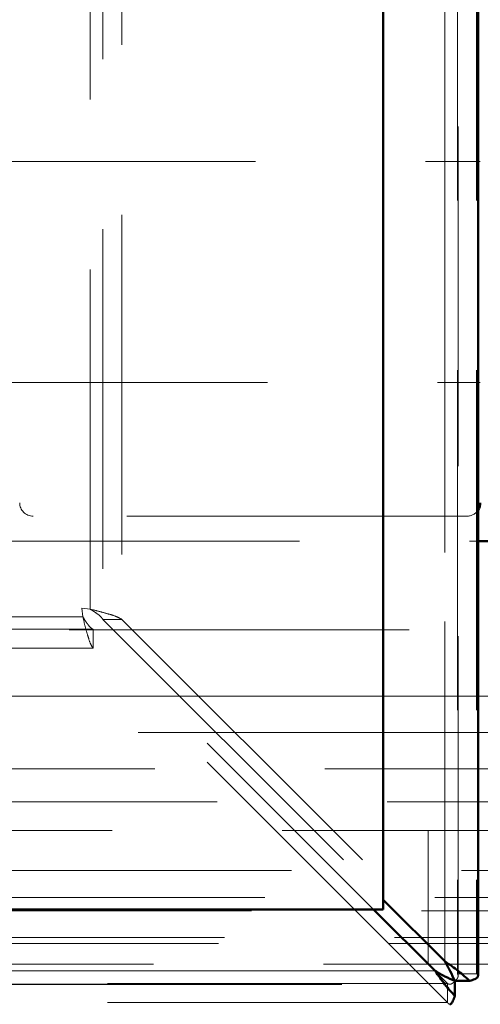
# Model space of a CAD drawing. Units: millimetres. Extents: x 0 to 594, y 0 to 420.
# Drawn here: x 136 to 137, y 123 to 127 of the extents above; entities that cross this region are included whole.
import ezdxf

# ---------------------------------------------------------------- set-up
doc = ezdxf.new("R2010")
doc.units = ezdxf.units.MM
doc.linetypes.add('HIDDEN', pattern=[1.905, 1.27, -0.635])
doc.linetypes.add('PHANTOM', pattern=[12.7, 6.35, -1.27, 1.27, -1.27, 1.27, -1.27])

msp = doc.modelspace()

# ---------------------------------------------------------------- linework, layer by layer
at = {"color": 7, "linetype": 'HIDDEN', "lineweight": 18}
for p, q in [((137.2622, 169.1931), (137.2622, 123.12265)), ((137.26492, 123.11417), (137.26492, 169.20157)), ((137.26492, 123.11417), (137.26492, 169.20157)), ((137.26492, 123.11417), (137.26492, 169.20157)), ((137.33311, 169.1931), (137.33311, 123.12265)), ((137.21492, 123.1691), (137.21492, 169.14665)), ((136.00917, 167.86916), (136.00917, 124.44659)), ((135.89098, 124.48507), (135.89098, 167.83068)), ((135.93826, 167.8156), (135.93826, 124.44659)), ((114.28266, 126.15787), (137.34767, 126.15787)), ((114.32766, 125.33287), (137.34767, 125.33287)), ((137.29766, 124.83287), (135.67767, 124.83287)), ((135.40266, 124.73909), (137.33992, 124.73909)), ((135.86297, 124.45706), (135.85965, 124.48839)), ((135.89098, 124.48507), (135.85965, 124.48839)), ((115.76736, 124.45706), (135.86297, 124.45706)), ((135.93826, 124.44659), (137.2622, 123.12265)), ((136.00917, 124.44659), (135.93826, 124.44659)), ((136.00917, 124.44659), (135.93826, 124.44659)), ((136.00917, 124.44659), (135.93826, 124.44659)), ((136.00917, 124.44659), (137.33311, 123.12265)), ((135.90145, 124.40978), (115.7803, 124.40978)), ((144.70267, 124.40787), (134.70266, 124.40787)), ((137.22539, 123.08584), (135.90145, 124.40978)), ((135.90145, 124.33887), (135.90145, 124.40978)), ((135.90145, 124.33887), (135.90145, 124.40978)), ((135.90145, 124.33887), (135.90145, 124.40978)), ((135.90145, 124.33887), (115.72888, 124.33887)), ((137.22539, 123.01493), (135.90145, 124.33887)), ((46.55266, 124.15965), (181.85267, 124.15965)), ((114.29041, 124.15965), (137.33992, 124.15965)), ((137.33992, 124.02371), (115.32126, 124.02371)), ((181.85267, 123.88776), (46.55266, 123.88776)), ((45.55951, 123.76472), (182.84582, 123.76472)), ((134.70266, 123.65787), (144.70267, 123.65787)), ((137.15266, 123.65787), (137.15266, 123.15787)), ((51.55266, 123.50787), (176.85267, 123.50787)), ((51.45266, 123.40787), (176.95266, 123.40787)), ((51.40266, 123.35787), (177.00267, 123.35787)), ((51.30266, 123.25787), (177.10267, 123.25787)), ((51.28029, 123.2355), (177.12504, 123.2355)), ((132.9524, 123.15787), (146.45293, 123.15787)), ((114.45139, 123.13312), (137.17894, 123.13312)), ((137.2622, 123.12265), (137.33311, 123.12265)), ((137.2622, 123.12265), (137.33311, 123.12265)), ((137.2622, 123.12265), (137.33311, 123.12265)), ((178.74017, 123.08287), (49.66516, 123.08287)), ((114.39646, 123.08312), (137.23387, 123.08312)), ((114.39646, 123.08312), (137.23387, 123.08312)), ((114.39646, 123.08312), (137.23387, 123.08312)), ((137.22539, 123.08584), (114.40494, 123.08584)), ((137.22539, 123.08584), (137.22539, 123.01493)), ((137.22539, 123.08584), (137.22539, 123.01493)), ((137.22539, 123.08584), (137.22539, 123.01493)), ((137.22539, 123.01493), (114.40494, 123.01493))]:
    msp.add_line(p, q, dxfattribs=at)
at = {"color": 7, "linetype": 'Continuous', "lineweight": 50}
for p, q in [((137.33992, 123.11417), (137.33992, 169.20157)), ((137.33992, 123.11417), (137.33992, 169.20157)), ((137.33992, 123.11417), (137.33992, 169.20157)), ((136.98502, 168.91674), (136.98502, 123.399)), ((136.98502, 123.36302), (136.98502, 166.45273)), ((137.33992, 124.73909), (137.51541, 124.73909)), ((136.98502, 123.399), (137.21492, 123.1691)), ((136.94904, 123.36302), (114.68129, 123.36302)), ((117.14531, 123.36302), (136.98502, 123.36302)), ((137.17894, 123.13312), (136.94904, 123.36302)), ((137.30809, 123.09551), (137.25219, 123.09551)), ((137.30809, 123.09551), (137.25219, 123.09551)), ((137.30809, 123.09551), (137.25219, 123.09551)), ((137.25253, 123.03995), (137.25253, 123.09585)), ((137.25253, 123.03995), (137.25253, 123.09585)), ((137.25253, 123.03995), (137.25253, 123.09585))]:
    msp.add_line(p, q, dxfattribs=at)
at = {"color": 8, "linetype": 'PHANTOM', "lineweight": 18}
for p, q in [((137.21492, 169.14665), (137.21492, 123.1691)), ((137.33992, 124.15965), (137.51541, 124.15965)), ((137.51541, 124.02371), (137.33992, 124.02371)), ((137.17894, 123.13312), (114.45139, 123.13312))]:
    msp.add_line(p, q, dxfattribs=at)
at = {"color": 7, "linetype": 'HIDDEN', "lineweight": 18}
for centre, start, end in [((135.67766, 124.88287), 180, 270), ((137.29766, 124.88287), 270, 327.68579)]:
    msp.add_arc(centre, 0.05, start, end, dxfattribs=at)
at = {"color": 7, "linetype": 'Continuous', "lineweight": 50}
msp.add_arc((137.29766, 124.88287), 0.05, 327.68579, 0, dxfattribs=at)
at = {"color": 7, "linetype": 'HIDDEN', "lineweight": 18}
for points, knots in [([(135.89098, 124.48507), (135.89615, 124.48186), (135.90649, 124.47545), (135.92043, 124.46583), (135.9319, 124.45621), (135.93614, 124.44979), (135.93826, 124.44659)], [0, 0, 0, 0, 0.2500027, 0.5000032, 0.7500103, 1, 1, 1, 1]), ([(135.89098, 124.48507), (135.9039, 124.48186), (135.92974, 124.47545), (135.9646, 124.46583), (135.99326, 124.45621), (136.00387, 124.44979), (136.00917, 124.44659)], [0, 0, 0, 0, 0.2499957, 0.4999951, 0.7500065, 1, 1, 1, 1]), ([(135.89098, 124.48507), (135.89615, 124.48186), (135.90649, 124.47545), (135.92043, 124.46583), (135.9319, 124.45621), (135.93614, 124.44979), (135.93826, 124.44659)], [0, 0, 0, 0, 0.2500027, 0.5000032, 0.7500103, 1, 1, 1, 1]), ([(135.89098, 124.48507), (135.9039, 124.48186), (135.92974, 124.47545), (135.9646, 124.46583), (135.99326, 124.45621), (136.00387, 124.44979), (136.00917, 124.44659)], [0, 0, 0, 0, 0.2499957, 0.4999951, 0.7500065, 1, 1, 1, 1]), ([(135.89098, 124.48507), (135.89615, 124.48186), (135.90649, 124.47545), (135.92043, 124.46583), (135.9319, 124.45621), (135.93614, 124.44979), (135.93826, 124.44659)], [0, 0, 0, 0, 0.2500027, 0.5000032, 0.7500103, 1, 1, 1, 1]), ([(135.89098, 124.48507), (135.9039, 124.48186), (135.92974, 124.47545), (135.9646, 124.46583), (135.99326, 124.45621), (136.00387, 124.44979), (136.00917, 124.44659)], [0, 0, 0, 0, 0.2499957, 0.4999951, 0.7500065, 1, 1, 1, 1]), ([(135.90145, 124.40978), (135.89824, 124.4119), (135.89183, 124.41614), (135.88221, 124.42761), (135.87259, 124.44155), (135.86618, 124.45189), (135.86297, 124.45706)], [0, 0, 0, 0, 0.2500075, 0.5000009, 0.7500049, 1, 1, 1, 1]), ([(135.90145, 124.33887), (135.89824, 124.34417), (135.89183, 124.35477), (135.88221, 124.38343), (135.87259, 124.4183), (135.86618, 124.44414), (135.86297, 124.45706)], [0, 0, 0, 0, 0.2499922, 0.5000043, 0.7500103, 1, 1, 1, 1]), ([(135.90145, 124.40978), (135.89824, 124.4119), (135.89183, 124.41614), (135.88221, 124.42761), (135.87259, 124.44155), (135.86618, 124.45189), (135.86297, 124.45706)], [0, 0, 0, 0, 0.2500075, 0.5000009, 0.7500049, 1, 1, 1, 1]), ([(135.90145, 124.33887), (135.89824, 124.34417), (135.89183, 124.35477), (135.88221, 124.38343), (135.87259, 124.4183), (135.86618, 124.44414), (135.86297, 124.45706)], [0, 0, 0, 0, 0.2499922, 0.5000043, 0.7500103, 1, 1, 1, 1]), ([(135.90145, 124.40978), (135.89824, 124.4119), (135.89183, 124.41614), (135.88221, 124.42761), (135.87259, 124.44155), (135.86618, 124.45189), (135.86297, 124.45706)], [0, 0, 0, 0, 0.2500075, 0.5000009, 0.7500049, 1, 1, 1, 1]), ([(135.90145, 124.33887), (135.89824, 124.34417), (135.89183, 124.35477), (135.88221, 124.38343), (135.87259, 124.4183), (135.86618, 124.44414), (135.86297, 124.45706)], [0, 0, 0, 0, 0.2499922, 0.5000043, 0.7500103, 1, 1, 1, 1]), ([(137.2622, 123.12265), (137.26332, 123.12039), (137.26556, 123.11586), (137.26444, 123.10908), (137.26028, 123.1023), (137.25489, 123.09777), (137.25219, 123.09551)], [0, 0, 0, 0, 0.2500375, 0.4999831, 0.7500303, 1, 1, 1, 1]), ([(137.2622, 123.12265), (137.26332, 123.12039), (137.26556, 123.11586), (137.26444, 123.10908), (137.26028, 123.1023), (137.25489, 123.09777), (137.25219, 123.09551)], [0, 0, 0, 0, 0.2500375, 0.4999831, 0.7500303, 1, 1, 1, 1]), ([(137.2622, 123.12265), (137.26332, 123.12039), (137.26556, 123.11586), (137.26444, 123.10908), (137.26028, 123.1023), (137.25489, 123.09777), (137.25219, 123.09551)], [0, 0, 0, 0, 0.2500375, 0.4999831, 0.7500303, 1, 1, 1, 1]), ([(137.33311, 123.12265), (137.33645, 123.12039), (137.34063, 123.11756), (137.33935, 123.11474), (137.3391, 123.11417)], [0, 0, 0, 0, 0.8005858, 1, 1, 1, 1]), ([(137.33311, 123.12265), (137.33645, 123.12039), (137.34063, 123.11756), (137.33935, 123.11474), (137.3391, 123.11417)], [0, 0, 0, 0, 0.8005858, 1, 1, 1, 1]), ([(137.33311, 123.12265), (137.33645, 123.12039), (137.34063, 123.11756), (137.33935, 123.11474), (137.3391, 123.11417)], [0, 0, 0, 0, 0.8005858, 1, 1, 1, 1]), ([(137.25253, 123.09585), (137.25027, 123.09315), (137.24574, 123.08776), (137.23896, 123.0836), (137.23217, 123.08248), (137.22765, 123.08472), (137.22539, 123.08584)], [0, 0, 0, 0, 0.249964, 0.5000212, 0.7499726, 1, 1, 1, 1]), ([(137.25253, 123.09585), (137.25027, 123.09315), (137.24574, 123.08776), (137.23896, 123.0836), (137.23217, 123.08248), (137.22765, 123.08472), (137.22539, 123.08584)], [0, 0, 0, 0, 0.249964, 0.5000212, 0.7499726, 1, 1, 1, 1]), ([(137.25253, 123.09585), (137.25027, 123.09315), (137.24574, 123.08776), (137.23896, 123.0836), (137.23217, 123.08248), (137.22765, 123.08472), (137.22539, 123.08584)], [0, 0, 0, 0, 0.249964, 0.5000212, 0.7499726, 1, 1, 1, 1]), ([(137.23387, 123.00894), (137.2333, 123.00868), (137.23047, 123.00741), (137.22765, 123.01158), (137.22539, 123.01493)], [0, 0, 0, 0, 0.1994213, 1, 1, 1, 1]), ([(137.23387, 123.00894), (137.2333, 123.00868), (137.23047, 123.00741), (137.22765, 123.01158), (137.22539, 123.01493)], [0, 0, 0, 0, 0.1994213, 1, 1, 1, 1]), ([(137.23387, 123.00894), (137.2333, 123.00868), (137.23047, 123.00741), (137.22765, 123.01158), (137.22539, 123.01493)], [0, 0, 0, 0, 0.1994213, 1, 1, 1, 1])]:
    msp.add_open_spline(points, degree=3, knots=knots, dxfattribs=at)
at = {"color": 7, "linetype": 'Continuous', "lineweight": 50}
for points, knots in [([(137.30809, 123.09551), (137.29478, 123.10777), (137.26817, 123.1323), (137.23267, 123.15684), (137.21492, 123.1691)], [0, 0, 0, 0, 0.500005, 1, 1, 1, 1]), ([(137.25219, 123.09551), (137.24687, 123.10777), (137.23622, 123.1323), (137.22202, 123.15684), (137.21492, 123.1691)], [0, 0, 0, 0, 0.5000048, 1, 1, 1, 1]), ([(137.25219, 123.09551), (137.24687, 123.10777), (137.23622, 123.1323), (137.22202, 123.15684), (137.21492, 123.1691)], [0, 0, 0, 0, 0.5000048, 1, 1, 1, 1]), ([(137.30809, 123.09551), (137.29478, 123.10777), (137.26817, 123.1323), (137.23267, 123.15684), (137.21492, 123.1691)], [0, 0, 0, 0, 0.500005, 1, 1, 1, 1]), ([(137.30809, 123.09551), (137.29478, 123.10777), (137.26817, 123.1323), (137.23267, 123.15684), (137.21492, 123.1691)], [0, 0, 0, 0, 0.500005, 1, 1, 1, 1]), ([(137.25219, 123.09551), (137.24687, 123.10777), (137.23622, 123.1323), (137.22202, 123.15684), (137.21492, 123.1691)], [0, 0, 0, 0, 0.5000048, 1, 1, 1, 1]), ([(137.17894, 123.13312), (137.1912, 123.12602), (137.21573, 123.11181), (137.24026, 123.10117), (137.25253, 123.09585)], [0, 0, 0, 0, 0.5000029, 1, 1, 1, 1]), ([(137.17894, 123.13312), (137.1912, 123.11536), (137.21573, 123.07986), (137.24026, 123.05325), (137.25253, 123.03995)], [0, 0, 0, 0, 0.4999984, 1, 1, 1, 1]), ([(137.17894, 123.13312), (137.1912, 123.12602), (137.21573, 123.11181), (137.24026, 123.10117), (137.25253, 123.09585)], [0, 0, 0, 0, 0.5000029, 1, 1, 1, 1]), ([(137.17894, 123.13312), (137.1912, 123.11536), (137.21573, 123.07986), (137.24026, 123.05325), (137.25253, 123.03995)], [0, 0, 0, 0, 0.4999984, 1, 1, 1, 1]), ([(137.17894, 123.13312), (137.1912, 123.12602), (137.21573, 123.11181), (137.24026, 123.10117), (137.25253, 123.09585)], [0, 0, 0, 0, 0.5000029, 1, 1, 1, 1]), ([(137.17894, 123.13312), (137.1912, 123.11536), (137.21573, 123.07986), (137.24026, 123.05325), (137.25253, 123.03995)], [0, 0, 0, 0, 0.4999984, 1, 1, 1, 1]), ([(137.3391, 123.11417), (137.33893, 123.11247), (137.33855, 123.10852), (137.32813, 123.10229), (137.31477, 123.09777), (137.30809, 123.09551)], [0, 0, 0, 0, 0.2729659, 0.6364391, 1, 1, 1, 1]), ([(137.3391, 123.11417), (137.33893, 123.11247), (137.33855, 123.10852), (137.32813, 123.10229), (137.31477, 123.09777), (137.30809, 123.09551)], [0, 0, 0, 0, 0.2729659, 0.6364391, 1, 1, 1, 1]), ([(137.3391, 123.11417), (137.33893, 123.11247), (137.33855, 123.10852), (137.32813, 123.10229), (137.31477, 123.09777), (137.30809, 123.09551)], [0, 0, 0, 0, 0.2729659, 0.6364391, 1, 1, 1, 1]), ([(137.25253, 123.03995), (137.25027, 123.03327), (137.24575, 123.01991), (137.23952, 123.00949), (137.23556, 123.0091), (137.23387, 123.00894)], [0, 0, 0, 0, 0.3635593, 0.7270372, 1, 1, 1, 1]), ([(137.25253, 123.03995), (137.25027, 123.03327), (137.24575, 123.01991), (137.23952, 123.00949), (137.23556, 123.0091), (137.23387, 123.00894)], [0, 0, 0, 0, 0.3635593, 0.7270372, 1, 1, 1, 1]), ([(137.25253, 123.03995), (137.25027, 123.03327), (137.24575, 123.01991), (137.23952, 123.00949), (137.23556, 123.0091), (137.23387, 123.00894)], [0, 0, 0, 0, 0.3635593, 0.7270372, 1, 1, 1, 1])]:
    msp.add_open_spline(points, degree=3, knots=knots, dxfattribs=at)

doc.saveas('drawing.dxf')
